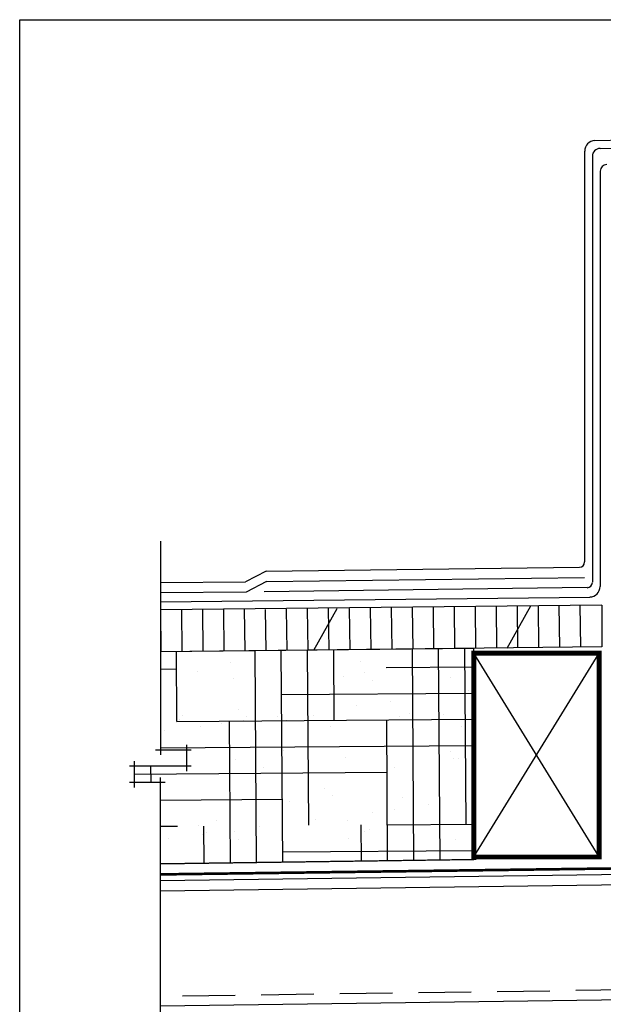
# Model space of a CAD drawing. Units: millimetres. Extents: x -15107 to 17487, y 665 to 33315.
# Drawn here: x 7749 to 7926, y 2452 to 2750 of the extents above; entities that cross this region are included whole.
import ezdxf

# ---------------------------------------------------------------- set-up
doc = ezdxf.new("R2010")
doc.units = ezdxf.units.MM
doc.header["$LTSCALE"] = 50
doc.linetypes.add('ACAD_ISO10W100', pattern=[18, 12, -3, 0, -3])
doc.linetypes.add('HIDDEN', pattern=[9.525, 6.35, -3.175])
for name, color, linetype in [('Blanc .25', 7, 'Continuous'), ('Gris .08', 8, 'Continuous'), ('Rouge .15', 1, 'Continuous')]:
    doc.layers.add(name, color=color, linetype=linetype)

msp = doc.modelspace()

# ---------------------------------------------------------------- hatches: boundary and pattern name
at = {"layer": 'Blanc .25'}
h = msp.add_hatch(dxfattribs=at)
h.set_pattern_fill('AR-SAND', color=256, scale=0.5, style=0)
h.set_pattern_definition([(37.5, (893.17, -50.781), (-0.800016, 24.47066), [0, -19.304, 0, -21.59, 0, -20.6375]), (7.5, (893.17, -50.78), (22.47616, 35.84126), [0, -10.414, 0, -17.399, 0, -6.6675]), (327.5, (877.548, -50.781), (39.54962, 0.07186), [0, -6.35, 0, -22.86, 0, -29.845]), (317.5, (877.548, -50.78), (38.17782, 11.14647), [0, -3.175, 0, -14.986, 0, -17.145])])
h.paths.add_polyline_path([(7791.78, 2558.56), (7791.78, 2528.87), (7799.65, 2528.87), (7799.65, 2523.93), (7783.91, 2523.93), (7783.91, 2519), (7791.78, 2519), (7791.78, 2494.4), (7886.64, 2495.7), (7886.64, 2559.59)])
at = {"layer": 'Gris .08'}
h = msp.add_hatch(dxfattribs=at)
h.set_pattern_fill('HOUND', color=256, scale=5, angle=0.4, style=0)
h.set_pattern_definition([(0.4, (893.169, -50.781), (31.6938125, 8.158962), [127, -63.5]), (90.4, (893.169, -50.781), (-7.7156516, -31.80464), [127, -63.5])])
h.paths.add_polyline_path([(7791.78, 2558.56), (7791.78, 2528.87), (7799.65, 2528.87), (7799.65, 2523.93), (7783.91, 2523.93), (7783.91, 2519), (7791.78, 2519), (7791.78, 2494.4), (7886.64, 2495.7), (7886.64, 2559.59)])

# ---------------------------------------------------------------- linework, layer by layer
at = {"layer": 'Blanc .25'}
for p, q in [((7923.32, 2713.34), (8118.72, 2718.75)), ((7924.88, 2710.98), (8118.72, 2716.36)), ((7920.21, 2710.16), (7920.21, 2585.75)), ((7922.55, 2708.6), (7922.55, 2579.62)), ((7924.93, 2704.08), (7924.89, 2578.37)), ((7823.78, 2582.92), (7817.6, 2579.73)), ((7823.78, 2582.92), (7918.64, 2584.16)), ((7791.78, 2579.49), (7817.6, 2579.73)), ((7823.9, 2579.81), (7817.72, 2576.62)), ((7823.9, 2579.81), (7920.12, 2581.07)), ((7817.72, 2576.62), (7791.78, 2576.38)), ((7920.98, 2577.98), (7823.19, 2576.7)), ((7791.78, 2573.73), (7921.76, 2575.14))]:
    msp.add_line(p, q, dxfattribs=at)
at = {"layer": 'Blanc .25', "const_width": 1.5}
msp.add_lwpolyline([(7924.64, 2496.43), (7924.64, 2558.15), (7886.64, 2558.15), (7886.64, 2496.43)], close=True, dxfattribs=at)
at = {"layer": 'Blanc .25', "linetype": 'ACAD_ISO10W100', "ltscale": 0.02, "const_width": 0.8}
msp.add_lwpolyline([(7954.02, 2452.26), (8029.06, 2452.26, 0.414214), (8031.06, 2454.26), (8031.06, 2492.26, 0.418053), (8029.04, 2494.26), (7791.78, 2491.16)], format="xyb", dxfattribs=at)
at = {"layer": 'Blanc .25'}
for centre, radius, start, end in [((7923.39, 2710.16), 3.17, 91.1439, 180), ((7924.93, 2708.6), 2.38, 91.1439, 180), ((7926.93, 2704.08), 2, 90, 179.9679), ((7918.62, 2585.75), 1.59, 270.75, 0), ((7920.96, 2579.56), 1.59, 270.75, 0), ((7921.71, 2578.32), 3.17, 270.75, 0)]:
    msp.add_arc(centre, radius, start, end, dxfattribs=at)
at = {"layer": 'Defpoints'}
msp.add_lwpolyline([(7749.2, 2749.94), (8490.24, 2749.94), (8490.24, 1997.91), (7749.2, 1997.91)], close=True, dxfattribs=at)
at = {"layer": 'Gris .08'}
for p, q in [((7791.78, 2592.1), (7791.78, 2527.37)), ((7792.07, 2558.56), (7791.9, 2571.26)), ((7798.42, 2558.63), (7798.25, 2571.33)), ((7804.77, 2558.7), (7804.6, 2571.4)), ((7811.12, 2558.77), (7810.95, 2571.47)), ((7817.47, 2558.84), (7817.3, 2571.54)), ((7823.82, 2558.91), (7823.65, 2571.38)), ((7830.17, 2558.97), (7830, 2571.46)), ((7836.52, 2559.04), (7836.35, 2571.55)), ((7842.86, 2559.11), (7842.7, 2571.63)), ((7849.21, 2559.18), (7849.05, 2571.71)), ((7855.56, 2559.25), (7855.4, 2571.8)), ((7861.91, 2559.32), (7861.75, 2571.88)), ((7868.26, 2559.39), (7868.1, 2571.96)), ((7874.61, 2559.46), (7874.45, 2572.04)), ((7880.96, 2559.53), (7880.8, 2572.13)), ((7887.31, 2559.6), (7887.15, 2572.21)), ((7893.66, 2559.67), (7893.5, 2572.29)), ((7900.01, 2559.73), (7899.85, 2572.38)), ((7906.36, 2559.8), (7906.2, 2572.46)), ((7912.71, 2559.87), (7912.55, 2572.54)), ((7919.06, 2559.94), (7918.89, 2572.63)), ((7924.64, 2496.43), (7886.64, 2558.15)), ((7886.64, 2496.43), (7924.64, 2558.15)), ((7790.28, 2528.87), (7801.15, 2528.87)), ((7799.65, 2530.37), (7799.65, 2522.43)), ((7783.91, 2517.5), (7783.91, 2525.43)), ((7801.15, 2523.93), (7782.41, 2523.93)), ((7791.78, 2437.65), (7791.78, 2520.5)), ((7793.28, 2519), (7782.41, 2519))]:
    msp.add_line(p, q, dxfattribs=at)
at = {"layer": 'Gris .08', "linetype": 'HIDDEN', "ltscale": 0.05}
msp.add_line((8028.68, 2457.49), (7791.78, 2454.22), dxfattribs=at)
at = {"layer": 'Gris .08'}
msp.add_lwpolyline([(7791.78, 2494.4), (7886.64, 2495.7), (7886.64, 2559.59), (7791.78, 2558.56)], dxfattribs=at)
at = {"layer": 'Rouge .15'}
for p, q in [((7925.41, 2572.71), (7791.78, 2571.26)), ((7838.23, 2559.06), (7845.28, 2571.66)), ((7896.81, 2559.7), (7903.94, 2572.43)), ((7925.41, 2572.71), (7925.41, 2560.01)), ((7925.41, 2560.01), (7791.78, 2558.56)), ((7887.42, 2495.71), (7791.78, 2494.4)), ((8028.72, 2492.49), (7791.78, 2489.22)), ((8028.72, 2489.32), (7791.78, 2486.04)), ((8028.72, 2454.49), (7791.78, 2451.22))]:
    msp.add_line(p, q, dxfattribs=at)

doc.saveas('drawing.dxf')
